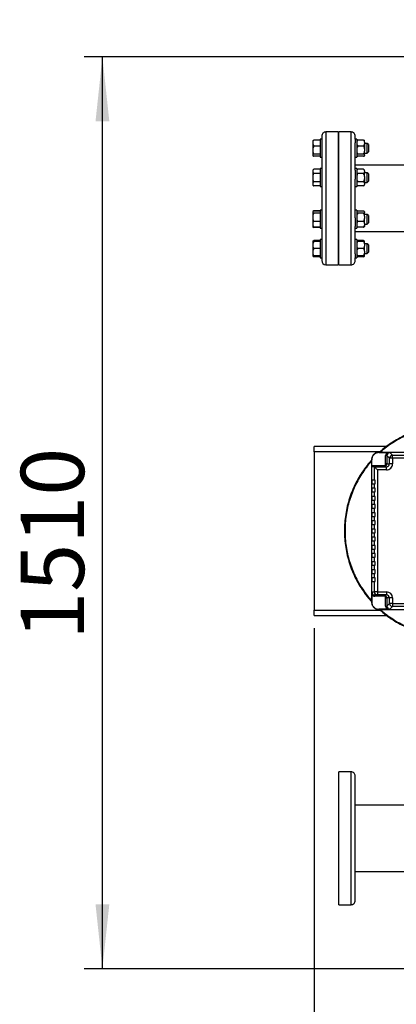
# Model space of a CAD drawing. Units: millimetres. Extents: x 4 to 416, y 4 to 293.
# Drawn here: x 182 to 203, y 197 to 252 of the extents above; entities that cross this region are included whole.
import ezdxf

# ---------------------------------------------------------------- set-up
doc = ezdxf.new("R2010")
doc.units = ezdxf.units.MM
doc.layers.add('FORMAT', color=7, linetype='Continuous')
doc.styles.add('SLDTEXTSTYLE0', font='TXT', dxfattribs={"width": 0.75})
doc.dimstyles.new('SLDDIMSTYLE1', dxfattribs={"dimtxt": 3.5, "dimasz": 3.556, "dimexe": 0, "dimexo": 0.0625, "dimgap": 0.875, "dimtad": 1, "dimdec": 0, "dimlfac": 30, "dimrnd": 1e-09, "dimzin": 12, "dimdsep": 46, "dimtxsty": 'SLDTEXTSTYLE0', "dimsah": 1, "dimcen": 0.09, "dimadec": 0, "dimazin": 3, "dimtfac": 1, "dimtdec": 0, "dimtofl": 0, "dimtmove": 0, "dimatfit": 3, "dimfxl": 0, "dimfrac": 2, "dimtolj": 1, "dimtzin": 12, "dimarcsym": 0})
doc.dimstyles.new('SLDDIMSTYLE2', dxfattribs={"dimtxt": 3.5, "dimasz": 3.556, "dimexe": 0, "dimexo": 0.0625, "dimgap": 0.875, "dimtad": 1, "dimdec": 0, "dimlfac": 30, "dimrnd": 1e-09, "dimzin": 12, "dimdsep": 46, "dimtxsty": 'SLDTEXTSTYLE0', "dimsah": 1, "dimcen": 0.09, "dimadec": 0, "dimazin": 3, "dimtfac": 1, "dimtdec": 0, "dimtmove": 0, "dimatfit": 0, "dimfxl": 0, "dimfrac": 2, "dimtolj": 1, "dimtzin": 12, "dimarcsym": 0})

# ---------------------------------------------------------------- blocks, each defined once
blk = doc.blocks.new('_D_7')
at = {"layer": 'FORMAT', "color": 7}
for p, q in [((208.884, 249.71), (186.035, 249.71)), ((187.035, 199.377), (187.035, 249.71)), ((208.884, 199.377), (186.035, 199.377))]:
    blk.add_line(p, q, dxfattribs=at)
for points in [[(187.035, 249.71), (186.654, 246.154), (187.416, 246.154)], [(187.035, 199.377), (187.416, 202.933), (186.654, 202.933)]]:
    blk.add_solid(points, dxfattribs=at)
at = {"layer": 'FORMAT', "color": 7, "insert": (182.523, 217.532), "char_height": 3.5, "attachment_point": 1, "rotation": 90, "style": 'SLDTEXTSTYLE0'}
blk.add_mtext('1510', dxfattribs=at)
blk = doc.blocks.new('_D_8')
at = {"layer": 'FORMAT', "color": 7}
for p, q in [((210.243, 251.069), (210.243, 260.182)), ((215.576, 251.069), (215.576, 260.182)), ((210.243, 259.182), (197.825, 259.182)), ((210.243, 259.182), (215.576, 259.182)), ((215.576, 259.182), (221.926, 259.182))]:
    blk.add_line(p, q, dxfattribs=at)
for points in [[(210.243, 259.182), (206.687, 259.563), (206.687, 258.801)], [(215.576, 259.182), (219.132, 258.801), (219.132, 259.563)]]:
    blk.add_solid(points, dxfattribs=at)
at = {"layer": 'FORMAT', "color": 7, "insert": (197.825, 263.694), "char_height": 3.5, "attachment_point": 1, "style": 'SLDTEXTSTYLE0'}
blk.add_mtext('160', dxfattribs=at)
blk = doc.blocks.new('_D_9')
at = {"layer": 'FORMAT'}
for p, q in [((198.743, 218.177), (198.743, 185.706)), ((212.909, 195.428), (212.909, 185.706)), ((198.743, 186.706), (192.393, 186.706)), ((212.909, 186.706), (198.743, 186.706)), ((212.909, 186.706), (219.259, 186.706))]:
    blk.add_line(p, q, dxfattribs=at)
for points in [[(198.743, 186.706), (195.187, 187.087), (195.187, 186.325)], [(212.909, 186.706), (216.465, 186.325), (216.465, 187.087)]]:
    blk.add_solid(points, dxfattribs=at)
at = {"layer": 'FORMAT', "insert": (202.775, 191.218), "char_height": 3.5, "attachment_point": 1, "style": 'SLDTEXTSTYLE0'}
blk.add_mtext('425', dxfattribs=at)

msp = doc.modelspace()

# ---------------------------------------------------------------- linework, layer by layer
at = {"color": 7, "linetype": 'Continuous', "lineweight": 25}
for p, q in [((198.673, 245.084), (198.673, 245.035)), ((199.073, 245.112), (198.716, 245.112)), ((199.156, 245.165), (199.073, 245.165)), ((199.073, 245.165), (199.073, 245.033)), ((199.156, 245.327), (199.156, 245.165)), ((199.156, 245.165), (199.156, 245.033)), ((200.056, 245.56), (199.389, 245.56)), ((200.056, 245.56), (200.056, 238.227)), ((200.776, 245.56), (200.109, 245.56)), ((200.109, 238.227), (200.109, 245.56)), ((201.009, 245.165), (201.009, 245.327)), ((201.093, 245.165), (201.009, 245.165)), ((201.009, 245.165), (201.009, 244.954)), ((201.093, 245.165), (201.093, 244.165)), ((201.103, 245.081), (201.093, 245.071)), ((201.469, 245.112), (201.149, 245.112)), ((201.526, 245.071), (201.517, 245.08)), ((198.673, 245.035), (198.673, 244.861)), ((198.673, 244.861), (198.716, 244.785)), ((198.673, 244.861), (198.673, 244.681)), ((198.716, 244.785), (198.673, 244.681)), ((198.673, 244.681), (198.673, 244.443)), ((199.073, 244.785), (198.716, 244.785)), ((199.073, 245.033), (199.073, 244.165)), ((199.156, 245.033), (199.156, 244.954)), ((199.156, 244.954), (199.156, 243.45)), ((200.109, 244.932), (200.056, 244.932)), ((201.009, 243.45), (201.009, 244.954)), ((201.469, 244.785), (201.149, 244.785)), ((201.526, 244.994), (201.526, 245.071)), ((201.526, 244.994), (201.526, 244.902)), ((201.673, 244.932), (201.526, 244.932)), ((201.526, 244.902), (201.526, 244.624)), ((201.526, 244.624), (201.526, 244.499)), ((201.739, 244.865), (201.673, 244.932)), ((201.673, 244.854), (201.673, 244.932)), ((201.673, 244.399), (201.673, 244.854)), ((201.739, 244.865), (201.739, 244.807)), ((201.739, 244.807), (201.739, 244.465)), ((198.673, 244.443), (198.673, 244.311)), ((198.716, 244.339), (198.673, 244.311)), ((198.673, 244.311), (198.673, 244.247)), ((199.073, 244.339), (198.716, 244.339)), ((199.073, 244.219), (198.716, 244.219)), ((199.073, 244.165), (199.156, 244.165)), ((200.056, 244.399), (200.109, 244.399)), ((201.009, 244.165), (201.093, 244.165)), ((201.093, 244.26), (201.103, 244.25)), ((201.469, 244.339), (201.149, 244.339)), ((201.469, 244.219), (201.149, 244.219)), ((201.517, 244.251), (201.526, 244.26)), ((201.526, 244.296), (201.526, 244.499)), ((201.526, 244.399), (201.673, 244.399)), ((201.526, 244.296), (201.526, 244.262)), ((201.526, 244.26), (201.526, 244.262)), ((201.673, 244.399), (201.739, 244.465)), ((198.716, 243.504), (198.673, 243.46)), ((198.716, 243.504), (198.673, 243.45)), ((198.673, 243.46), (198.673, 243.45)), ((198.673, 243.45), (198.673, 243.327)), ((199.073, 243.504), (198.716, 243.504)), ((199.156, 243.542), (199.073, 243.542)), ((199.073, 243.542), (199.073, 243.061)), ((199.156, 243.45), (199.156, 243.061)), ((206.847, 243.727), (201.009, 243.727)), ((201.093, 243.542), (201.009, 243.542)), ((201.009, 243.45), (201.009, 242.957)), ((201.093, 243.542), (201.093, 242.542)), ((201.149, 243.504), (201.093, 243.447)), ((201.469, 243.504), (201.149, 243.504)), ((201.526, 243.447), (201.469, 243.504)), ((201.526, 243.421), (201.526, 243.447)), ((198.673, 243.327), (198.673, 243.165)), ((198.673, 243.165), (198.673, 242.919)), ((198.673, 242.919), (198.716, 242.811)), ((198.673, 242.919), (198.673, 242.757)), ((199.073, 243.273), (198.716, 243.273)), ((199.073, 243.061), (199.073, 242.542)), ((199.156, 243.061), (199.156, 242.957)), ((199.156, 242.957), (199.156, 240.83)), ((200.109, 243.308), (200.056, 243.308)), ((201.009, 240.83), (201.009, 242.957)), ((201.469, 243.273), (201.149, 243.273)), ((201.526, 243.421), (201.526, 243.356)), ((201.526, 243.107), (201.526, 243.356)), ((201.673, 243.308), (201.526, 243.308)), ((201.526, 243.107), (201.526, 242.977)), ((201.526, 242.977), (201.526, 242.728)), ((201.739, 243.242), (201.673, 243.308)), ((201.673, 243.042), (201.673, 243.308)), ((201.673, 242.775), (201.673, 243.042)), ((201.739, 243.242), (201.739, 243.042)), ((201.739, 243.042), (201.739, 242.842)), ((198.716, 242.811), (198.673, 242.757)), ((198.673, 242.757), (198.673, 242.634)), ((198.673, 242.634), (198.673, 242.623)), ((198.673, 242.623), (198.716, 242.58)), ((199.073, 242.811), (198.716, 242.811)), ((199.073, 242.58), (198.716, 242.58)), ((199.073, 242.542), (199.156, 242.542)), ((200.056, 242.775), (200.109, 242.775)), ((201.009, 242.542), (201.093, 242.542)), ((201.093, 242.637), (201.149, 242.58)), ((201.469, 242.811), (201.149, 242.811)), ((201.469, 242.58), (201.149, 242.58)), ((201.469, 242.58), (201.526, 242.637)), ((201.526, 242.775), (201.673, 242.775)), ((201.526, 242.728), (201.526, 242.663)), ((201.526, 242.637), (201.526, 242.663)), ((201.673, 242.775), (201.739, 242.842)), ((198.716, 241.208), (198.673, 241.164)), ((198.716, 241.192), (198.673, 241.164)), ((198.673, 241.164), (198.673, 241.1)), ((198.673, 241.1), (198.673, 240.968)), ((198.716, 241.072), (198.673, 240.968)), ((198.673, 240.968), (198.673, 240.73)), ((198.673, 240.73), (198.673, 240.55)), ((198.716, 241.208), (198.69, 241.175)), ((199.073, 241.208), (198.716, 241.208)), ((199.073, 241.192), (198.716, 241.192)), ((199.073, 241.072), (198.716, 241.072)), ((199.156, 241.246), (199.073, 241.246)), ((199.073, 241.246), (199.073, 240.406)), ((199.156, 240.83), (199.156, 240.406)), ((200.109, 241.012), (200.056, 241.012)), ((201.093, 241.246), (201.009, 241.246)), ((201.009, 240.83), (201.009, 240.338)), ((201.093, 241.246), (201.093, 240.246)), ((201.102, 241.16), (201.093, 241.151)), ((201.469, 241.192), (201.149, 241.192)), ((201.469, 241.072), (201.149, 241.072)), ((201.526, 241.151), (201.516, 241.161)), ((201.526, 241.149), (201.526, 241.151)), ((201.526, 241.149), (201.526, 241.115)), ((201.526, 240.912), (201.526, 241.115)), ((201.673, 241.012), (201.526, 241.012)), ((201.526, 240.912), (201.526, 240.787)), ((201.526, 240.509), (201.526, 240.787)), ((201.739, 240.946), (201.673, 241.012)), ((201.673, 240.557), (201.673, 241.012)), ((201.739, 240.946), (201.739, 240.604)), ((198.673, 240.55), (198.673, 240.376)), ((198.673, 240.376), (198.716, 240.3)), ((198.673, 240.376), (198.673, 240.327)), ((198.673, 240.327), (198.716, 240.284)), ((198.716, 240.3), (198.673, 240.327)), ((198.673, 240.327), (198.673, 240.327)), ((199.073, 240.626), (198.716, 240.626)), ((199.073, 240.3), (198.716, 240.3)), ((199.073, 240.284), (198.716, 240.284)), ((199.073, 240.406), (199.073, 240.246)), ((199.073, 240.246), (199.156, 240.246)), ((199.156, 240.406), (199.156, 240.338)), ((199.156, 240.338), (199.156, 238.833)), ((200.056, 240.479), (200.109, 240.479)), ((201.009, 238.833), (201.009, 240.338)), ((201.009, 240.246), (201.093, 240.246)), ((201.093, 240.341), (201.102, 240.332)), ((201.469, 240.626), (201.149, 240.626)), ((201.469, 240.3), (201.149, 240.3)), ((201.516, 240.33), (201.526, 240.341)), ((201.526, 240.509), (201.526, 240.417)), ((201.526, 240.479), (201.673, 240.479)), ((201.526, 240.417), (201.526, 240.341)), ((201.673, 240.479), (201.673, 240.557)), ((201.673, 240.479), (201.739, 240.546)), ((201.739, 240.604), (201.739, 240.546)), ((201.009, 240.06), (205.193, 240.06)), ((198.673, 239.54), (198.673, 239.522)), ((198.716, 239.522), (198.673, 239.429)), ((198.673, 239.522), (198.716, 239.522)), ((198.673, 239.522), (198.673, 239.429)), ((198.673, 239.429), (198.673, 239.215)), ((198.673, 239.215), (198.673, 239.029)), ((198.716, 239.122), (198.673, 239.029)), ((199.073, 239.568), (198.716, 239.568)), ((199.073, 239.522), (198.716, 239.522)), ((199.073, 239.122), (198.716, 239.122)), ((199.156, 239.622), (199.073, 239.622)), ((199.073, 239.622), (199.073, 238.623)), ((200.109, 239.389), (200.056, 239.389)), ((201.093, 239.622), (201.009, 239.622)), ((201.093, 239.622), (201.093, 238.622)), ((201.103, 239.538), (201.093, 239.527)), ((201.093, 239.522), (201.149, 239.522)), ((201.469, 239.568), (201.149, 239.568)), ((201.469, 239.522), (201.149, 239.522)), ((201.469, 239.122), (201.149, 239.122)), ((201.495, 239.522), (201.469, 239.568)), ((201.469, 239.522), (201.526, 239.522)), ((201.526, 239.527), (201.517, 239.536)), ((201.526, 239.522), (201.526, 239.527)), ((201.526, 239.378), (201.526, 239.522)), ((201.673, 239.389), (201.526, 239.389)), ((201.526, 239.378), (201.526, 239.266)), ((201.526, 238.978), (201.526, 239.266)), ((201.739, 239.322), (201.673, 239.389)), ((201.673, 238.855), (201.673, 239.389)), ((201.739, 239.322), (201.739, 238.922)), ((198.673, 239.029), (198.673, 238.815)), ((198.673, 238.815), (198.673, 238.722)), ((198.673, 238.722), (198.673, 238.704)), ((198.716, 238.722), (198.673, 238.722)), ((199.073, 238.722), (198.716, 238.722)), ((199.073, 238.676), (198.716, 238.676)), ((199.073, 238.623), (199.073, 238.622)), ((199.073, 238.622), (199.156, 238.622)), ((199.156, 238.833), (199.156, 238.623)), ((199.156, 238.623), (199.156, 238.622)), ((199.156, 238.623), (199.156, 238.46)), ((200.056, 238.855), (200.109, 238.855)), ((201.009, 238.833), (201.009, 238.622)), ((201.009, 238.622), (201.093, 238.622)), ((201.009, 238.46), (201.009, 238.622)), ((201.149, 238.722), (201.093, 238.722)), ((201.093, 238.717), (201.103, 238.707)), ((201.469, 238.722), (201.149, 238.722)), ((201.469, 238.676), (201.149, 238.676)), ((201.526, 238.722), (201.469, 238.722)), ((201.517, 238.708), (201.526, 238.717)), ((201.526, 238.978), (201.526, 238.866)), ((201.526, 238.722), (201.526, 238.866)), ((201.526, 238.855), (201.673, 238.855)), ((201.526, 238.722), (201.526, 238.719)), ((201.526, 238.717), (201.526, 238.719)), ((201.673, 238.855), (201.739, 238.922)), ((199.389, 238.227), (200.056, 238.227)), ((200.109, 238.227), (200.776, 238.227)), ((198.743, 227.91), (198.743, 228.21)), ((202.743, 228.21), (198.743, 228.21)), ((198.743, 227.91), (198.743, 219.177)), ((210.176, 227.877), (202.309, 227.877)), ((202.319, 227.867), (202.309, 227.877)), ((202.319, 227.867), (202.763, 227.867)), ((202.756, 227.697), (202.69, 227.697)), ((202.69, 227.244), (202.69, 227.697)), ((202.901, 227.552), (202.756, 227.697)), ((202.756, 227.697), (202.756, 227.244)), ((202.923, 227.864), (203.068, 227.718)), ((203.068, 227.552), (203.068, 227.718)), ((203.068, 227.718), (209.418, 227.718)), ((201.92, 227.468), (201.909, 227.477)), ((201.909, 227.477), (201.909, 219.61)), ((201.92, 227.144), (201.92, 227.468)), ((201.92, 227.144), (202.589, 227.144)), ((202.589, 227.077), (202.589, 227.144)), ((202.756, 227.244), (202.69, 227.244)), ((202.756, 227.244), (202.901, 227.244)), ((202.901, 227.244), (202.901, 227.552)), ((203.068, 227.552), (202.901, 227.552)), ((203.068, 227.244), (202.901, 227.244)), ((203.068, 227.552), (203.068, 227.244)), ((209.418, 227.552), (203.068, 227.552)), ((202.068, 227.077), (201.923, 227.077)), ((202.068, 226.344), (202.068, 227.077)), ((202.068, 227.077), (202.734, 227.077)), ((202.235, 226.91), (202.235, 220.177)), ((202.734, 226.91), (202.235, 226.91)), ((202.734, 226.91), (202.734, 227.077)), ((201.92, 226.344), (201.92, 226.144)), ((202.068, 226.344), (201.92, 226.344)), ((201.92, 226.144), (202.068, 226.144)), ((202.109, 226.344), (202.068, 226.344)), ((202.068, 225.894), (202.068, 226.144)), ((202.068, 226.144), (202.109, 226.144)), ((202.109, 226.144), (202.109, 226.344)), ((201.92, 225.894), (201.92, 225.694)), ((202.068, 225.894), (201.92, 225.894)), ((201.92, 225.694), (202.068, 225.694)), ((202.109, 225.894), (202.068, 225.894)), ((202.068, 225.444), (202.068, 225.694)), ((202.068, 225.694), (202.109, 225.694)), ((202.109, 225.694), (202.109, 225.894)), ((201.92, 225.444), (201.92, 225.244)), ((202.068, 225.444), (201.92, 225.444)), ((201.92, 225.244), (202.068, 225.244)), ((201.92, 224.994), (201.92, 224.794)), ((202.068, 224.994), (201.92, 224.994)), ((202.109, 225.444), (202.068, 225.444)), ((202.068, 224.994), (202.068, 225.244)), ((202.068, 225.244), (202.109, 225.244)), ((202.109, 224.994), (202.068, 224.994)), ((202.109, 225.244), (202.109, 225.444)), ((202.109, 224.794), (202.109, 224.994)), ((201.92, 224.794), (202.068, 224.794)), ((201.92, 224.544), (201.92, 224.344)), ((202.068, 224.544), (201.92, 224.544)), ((202.068, 224.544), (202.068, 224.794)), ((202.068, 224.794), (202.109, 224.794)), ((202.109, 224.544), (202.068, 224.544)), ((202.109, 224.344), (202.109, 224.544)), ((201.92, 224.344), (202.068, 224.344)), ((201.92, 224.094), (201.92, 223.894)), ((202.068, 224.094), (201.92, 224.094)), ((201.92, 223.894), (202.068, 223.894)), ((202.068, 224.094), (202.068, 224.344)), ((202.068, 224.344), (202.109, 224.344)), ((202.109, 224.094), (202.068, 224.094)), ((202.068, 223.644), (202.068, 223.894)), ((202.068, 223.894), (202.109, 223.894)), ((202.109, 223.894), (202.109, 224.094)), ((201.92, 223.644), (201.92, 223.444)), ((202.068, 223.644), (201.92, 223.644)), ((201.92, 223.444), (202.068, 223.444)), ((202.109, 223.644), (202.068, 223.644)), ((202.068, 223.194), (202.068, 223.444)), ((202.068, 223.444), (202.109, 223.444)), ((202.109, 223.444), (202.109, 223.644)), ((201.92, 223.194), (201.92, 222.994)), ((202.068, 223.194), (201.92, 223.194)), ((201.92, 222.994), (202.068, 222.994)), ((202.109, 223.194), (202.068, 223.194)), ((202.068, 222.744), (202.068, 222.994)), ((202.068, 222.994), (202.109, 222.994)), ((202.109, 222.994), (202.109, 223.194)), ((201.92, 222.744), (201.92, 222.544)), ((202.068, 222.744), (201.92, 222.744)), ((201.92, 222.544), (202.068, 222.544)), ((201.92, 222.294), (201.92, 222.094)), ((202.068, 222.294), (201.92, 222.294)), ((202.109, 222.744), (202.068, 222.744)), ((202.068, 222.294), (202.068, 222.544)), ((202.068, 222.544), (202.109, 222.544)), ((202.109, 222.294), (202.068, 222.294)), ((202.109, 222.544), (202.109, 222.744)), ((202.109, 222.094), (202.109, 222.294)), ((201.92, 222.094), (202.068, 222.094)), ((201.92, 221.844), (201.92, 221.644)), ((202.068, 221.844), (201.92, 221.844)), ((202.068, 221.844), (202.068, 222.094)), ((202.068, 222.094), (202.109, 222.094)), ((202.109, 221.844), (202.068, 221.844)), ((202.109, 221.644), (202.109, 221.844)), ((201.92, 221.644), (202.068, 221.644)), ((201.92, 221.394), (201.92, 221.194)), ((202.068, 221.394), (201.92, 221.394)), ((201.92, 221.194), (202.068, 221.194)), ((202.068, 221.394), (202.068, 221.644)), ((202.068, 221.644), (202.109, 221.644)), ((202.109, 221.394), (202.068, 221.394)), ((202.068, 220.944), (202.068, 221.194)), ((202.068, 221.194), (202.109, 221.194)), ((202.109, 221.194), (202.109, 221.394)), ((201.92, 220.944), (201.92, 220.744)), ((202.068, 220.944), (201.92, 220.944)), ((201.92, 220.744), (202.068, 220.744)), ((202.109, 220.944), (202.068, 220.944)), ((202.068, 220.177), (202.068, 220.744)), ((202.068, 220.744), (202.109, 220.744)), ((202.109, 220.744), (202.109, 220.944)), ((201.923, 220.177), (202.068, 220.177)), ((202.235, 220.177), (202.068, 220.177)), ((202.235, 220.177), (202.734, 220.177)), ((202.235, 220.177), (202.235, 220.01)), ((202.734, 220.177), (202.734, 220.01)), ((201.909, 219.61), (201.92, 219.62)), ((201.92, 220.017), (201.92, 219.62)), ((202.235, 220.01), (202.09, 220.01)), ((202.09, 219.944), (202.09, 220.01)), ((202.589, 219.944), (202.09, 219.944)), ((202.734, 220.01), (202.235, 220.01)), ((202.589, 219.944), (202.589, 220.01)), ((202.69, 219.844), (202.756, 219.844)), ((202.69, 219.39), (202.69, 219.844)), ((202.901, 219.844), (202.756, 219.844)), ((202.756, 219.844), (202.756, 219.39)), ((202.756, 219.39), (202.901, 219.536)), ((202.901, 219.536), (202.901, 219.844)), ((203.068, 219.844), (202.901, 219.844)), ((203.068, 219.536), (202.901, 219.536)), ((203.068, 219.844), (203.068, 219.536)), ((203.068, 219.536), (204.209, 219.536)), ((203.068, 219.536), (203.068, 219.369)), ((198.743, 218.877), (198.743, 219.177)), ((202.319, 219.221), (202.309, 219.21)), ((202.309, 219.21), (210.176, 219.21)), ((202.763, 219.221), (202.319, 219.221)), ((202.69, 219.39), (202.756, 219.39)), ((203.068, 219.369), (202.923, 219.224)), ((204.209, 219.369), (203.068, 219.369)), ((198.743, 218.877), (202.743, 218.877)), ((200.776, 210.247), (200.109, 210.247)), ((200.109, 206.58), (200.109, 210.247)), ((201.009, 206.58), (201.009, 210.014)), ((205.193, 208.414), (201.009, 208.414)), ((200.109, 202.914), (200.109, 206.58)), ((201.009, 203.147), (201.009, 206.58)), ((201.009, 204.747), (206.243, 204.747)), ((200.109, 202.914), (200.776, 202.914))]:
    msp.add_line(p, q, dxfattribs=at)
at = {"color": 8, "linetype": 'Continuous', "lineweight": 25}
for p, q in [((199.389, 245.56), (199.389, 238.227)), ((200.776, 238.227), (200.776, 245.56)), ((202.375, 227.91), (198.743, 227.91)), ((198.743, 219.177), (202.375, 219.177)), ((200.776, 206.58), (200.776, 210.247)), ((200.776, 202.914), (200.776, 206.58))]:
    msp.add_line(p, q, dxfattribs=at)
at = {"color": 7, "linetype": 'Continuous', "lineweight": 25, "flags": 128}
for points in [[(202.235, 226.91), (202.203, 226.942), (202.173, 226.972), (202.145, 227), (202.12, 227.025), (202.099, 227.046), (202.083, 227.062), (202.073, 227.072), (202.068, 227.077)], [(202.068, 227.077), (202.068, 227.077), (202.068, 227.077)]]:
    msp.add_lwpolyline(points, dxfattribs=at)
at = {"color": 7, "linetype": 'Continuous', "lineweight": 25}
for centre, radius, start, end in [((199.389, 245.327), 0.233, 89.9997, 179.9998), ((200.776, 245.327), 0.233, 359.9994, 90.0006), ((199.389, 238.46), 0.233, 180.0004, 269.9999), ((200.776, 238.46), 0.233, 269.9998, 0.0005), ((202.923, 227.697), 0.233, 133.3027, 180.0195), ((202.922, 227.698), 0.166, 89.8968, 180.1035), ((203.068, 227.551), 0.167, 90.1702, 179.8302), ((202.252, 227.127), 0.333, 177.1404, 188.6433), ((202.589, 227.244), 0.167, 269.9929, 359.9921), ((202.589, 227.244), 0.1, 269.9628, 359.9638), ((202.734, 227.244), 0.334, 269.9635, 359.9636), ((202.735, 227.244), 0.167, 269.8916, 359.8895), ((202.09, 220.177), 0.167, 180.0656, 270.0658), ((202.235, 220.177), 0.167, 179.9644, 269.9629), ((202.734, 219.844), 0.334, 0.0365, 90.0365), ((202.09, 220.178), 0.234, 223.2703, 270.006), ((202.589, 219.844), 0.167, 0.0082, 90.007), ((202.589, 219.844), 0.1, 0.0362, 90.0377), ((202.735, 219.843), 0.167, 0.1067, 90.1124), ((203.068, 219.536), 0.167, 180.1697, 269.83), ((202.923, 219.39), 0.233, 179.9805, 226.6973), ((202.922, 219.39), 0.166, 179.8964, 270.1032), ((200.776, 210.014), 0.233, 359.9995, 90.0002), ((200.776, 203.147), 0.233, 270.0002, 0.0003)]:
    msp.add_arc(centre, radius, start, end, dxfattribs=at)
for points, knots in [([(198.716, 245.112), (198.713, 245.106), (198.696, 245.082), (198.683, 245.056), (198.673, 245.035)], [0, 0, 0, 0, 0.211048, 1, 1, 1, 1]), ([(198.673, 245.084), (198.678, 245.088), (198.692, 245.098), (198.707, 245.107), (198.716, 245.112)], [0, 0, 0, 0, 0.385813, 1, 1, 1, 1]), ([(201.149, 245.112), (201.146, 245.107), (201.132, 245.086), (201.109, 245.048), (201.098, 245.012), (201.093, 244.994)], [0, 0, 0, 0, 0.13378, 0.571068, 1, 1, 1, 1]), ([(201.105, 245.08), (201.11, 245.085), (201.123, 245.098), (201.14, 245.107), (201.149, 245.112)], [0, 0, 0, 0, 0.4219628, 1, 1, 1, 1]), ([(201.526, 244.994), (201.523, 245.005), (201.512, 245.047), (201.487, 245.084), (201.469, 245.112)], [0, 0, 0, 0, 0.255544, 1, 1, 1, 1]), ([(201.469, 245.112), (201.487, 245.103), (201.505, 245.095), (201.517, 245.08), (201.517, 245.08)], [0, 0, 0, 0, 0.981638, 1, 1, 1, 1]), ([(201.093, 244.902), (201.096, 244.892), (201.107, 244.849), (201.131, 244.812), (201.149, 244.785)], [0, 0, 0, 0, 0.255562, 1, 1, 1, 1]), ([(201.149, 244.785), (201.131, 244.747), (201.107, 244.695), (201.096, 244.639), (201.093, 244.624)], [0, 0, 0, 0, 0.736052, 1, 1, 1, 1]), ([(201.469, 244.785), (201.473, 244.79), (201.487, 244.81), (201.51, 244.848), (201.521, 244.884), (201.526, 244.902)], [0, 0, 0, 0, 0.133771, 0.571087, 1, 1, 1, 1]), ([(201.526, 244.624), (201.518, 244.659), (201.505, 244.714), (201.479, 244.765), (201.469, 244.785)], [0, 0, 0, 0, 0.612358, 1, 1, 1, 1]), ([(198.673, 244.443), (198.678, 244.428), (198.69, 244.392), (198.706, 244.358), (198.716, 244.339)], [0, 0, 0, 0, 0.420911, 1, 1, 1, 1]), ([(198.673, 244.247), (198.678, 244.243), (198.692, 244.232), (198.707, 244.224), (198.716, 244.219)], [0, 0, 0, 0, 0.385826, 1, 1, 1, 1]), ([(201.093, 244.499), (201.101, 244.465), (201.114, 244.41), (201.14, 244.359), (201.149, 244.339)], [0, 0, 0, 0, 0.612352, 1, 1, 1, 1]), ([(201.149, 244.339), (201.132, 244.33), (201.111, 244.319), (201.096, 244.3), (201.093, 244.296)], [0, 0, 0, 0, 0.786778, 1, 1, 1, 1]), ([(201.093, 244.262), (201.102, 244.253), (201.119, 244.235), (201.14, 244.224), (201.149, 244.219)], [0, 0, 0, 0, 0.551975, 1, 1, 1, 1]), ([(201.469, 244.339), (201.488, 244.377), (201.512, 244.429), (201.523, 244.485), (201.526, 244.499)], [0, 0, 0, 0, 0.7360571, 1, 1, 1, 1]), ([(201.526, 244.296), (201.517, 244.305), (201.5, 244.323), (201.479, 244.334), (201.469, 244.339)], [0, 0, 0, 0, 0.551967, 1, 1, 1, 1]), ([(201.469, 244.219), (201.487, 244.228), (201.508, 244.239), (201.523, 244.258), (201.526, 244.262)], [0, 0, 0, 0, 0.786817, 1, 1, 1, 1]), ([(201.149, 243.504), (201.132, 243.485), (201.108, 243.46), (201.096, 243.428), (201.093, 243.421)], [0, 0, 0, 0, 0.7553415, 1, 1, 1, 1]), ([(201.526, 243.421), (201.518, 243.439), (201.503, 243.469), (201.479, 243.494), (201.469, 243.504)], [0, 0, 0, 0, 0.588099, 1, 1, 1, 1]), ([(198.673, 243.327), (198.678, 243.319), (198.691, 243.299), (198.707, 243.283), (198.716, 243.273)], [0, 0, 0, 0, 0.405622, 1, 1, 1, 1]), ([(198.716, 243.273), (198.713, 243.266), (198.695, 243.231), (198.683, 243.194), (198.673, 243.165)], [0, 0, 0, 0, 0.206695, 1, 1, 1, 1]), ([(201.093, 243.356), (201.101, 243.338), (201.116, 243.307), (201.14, 243.283), (201.149, 243.273)], [0, 0, 0, 0, 0.588114, 1, 1, 1, 1]), ([(201.149, 243.273), (201.146, 243.266), (201.132, 243.236), (201.109, 243.182), (201.098, 243.132), (201.093, 243.107)], [0, 0, 0, 0, 0.129173, 0.560808, 1, 1, 1, 1]), ([(201.093, 242.977), (201.096, 242.962), (201.107, 242.904), (201.131, 242.85), (201.149, 242.811)], [0, 0, 0, 0, 0.263323, 1, 1, 1, 1]), ([(201.469, 243.273), (201.487, 243.292), (201.511, 243.317), (201.523, 243.348), (201.526, 243.356)], [0, 0, 0, 0, 0.755333, 1, 1, 1, 1]), ([(201.526, 243.107), (201.523, 243.122), (201.512, 243.18), (201.488, 243.233), (201.469, 243.273)], [0, 0, 0, 0, 0.26332, 1, 1, 1, 1]), ([(201.469, 242.811), (201.473, 242.818), (201.487, 242.847), (201.51, 242.902), (201.521, 242.952), (201.526, 242.977)], [0, 0, 0, 0, 0.129168, 0.56081, 1, 1, 1, 1]), ([(198.673, 242.634), (198.678, 242.626), (198.691, 242.607), (198.707, 242.59), (198.716, 242.58)], [0, 0, 0, 0, 0.405648, 1, 1, 1, 1]), ([(201.149, 242.811), (201.132, 242.792), (201.108, 242.767), (201.096, 242.736), (201.093, 242.728)], [0, 0, 0, 0, 0.755322, 1, 1, 1, 1]), ([(201.093, 242.663), (201.101, 242.645), (201.116, 242.614), (201.14, 242.59), (201.149, 242.58)], [0, 0, 0, 0, 0.588106, 1, 1, 1, 1]), ([(201.526, 242.728), (201.518, 242.746), (201.503, 242.777), (201.479, 242.801), (201.469, 242.811)], [0, 0, 0, 0, 0.5881075, 1, 1, 1, 1]), ([(201.469, 242.58), (201.487, 242.599), (201.511, 242.624), (201.523, 242.655), (201.526, 242.663)], [0, 0, 0, 0, 0.755337, 1, 1, 1, 1]), ([(198.673, 241.1), (198.678, 241.096), (198.692, 241.085), (198.707, 241.077), (198.716, 241.072)], [0, 0, 0, 0, 0.3858, 1, 1, 1, 1]), ([(198.673, 240.73), (198.678, 240.715), (198.69, 240.679), (198.706, 240.646), (198.716, 240.626)], [0, 0, 0, 0, 0.420902, 1, 1, 1, 1]), ([(201.093, 241.115), (201.102, 241.106), (201.119, 241.088), (201.14, 241.077), (201.149, 241.072)], [0, 0, 0, 0, 0.551967, 1, 1, 1, 1]), ([(201.149, 241.072), (201.131, 241.034), (201.107, 240.982), (201.096, 240.927), (201.093, 240.912)], [0, 0, 0, 0, 0.7360543, 1, 1, 1, 1]), ([(201.093, 240.787), (201.101, 240.753), (201.114, 240.697), (201.14, 240.646), (201.149, 240.626)], [0, 0, 0, 0, 0.612357, 1, 1, 1, 1]), ([(201.149, 241.192), (201.132, 241.183), (201.114, 241.175), (201.102, 241.16), (201.102, 241.16)], [0, 0, 0, 0, 0.981617, 1, 1, 1, 1]), ([(201.526, 241.149), (201.517, 241.158), (201.5, 241.176), (201.479, 241.187), (201.469, 241.192)], [0, 0, 0, 0, 0.551975, 1, 1, 1, 1]), ([(201.469, 241.072), (201.487, 241.081), (201.508, 241.092), (201.523, 241.111), (201.526, 241.115)], [0, 0, 0, 0, 0.786796, 1, 1, 1, 1]), ([(201.526, 240.912), (201.518, 240.946), (201.505, 241.001), (201.479, 241.053), (201.469, 241.072)], [0, 0, 0, 0, 0.612352, 1, 1, 1, 1]), ([(201.469, 240.626), (201.488, 240.664), (201.512, 240.716), (201.523, 240.772), (201.526, 240.787)], [0, 0, 0, 0, 0.736047, 1, 1, 1, 1]), ([(198.716, 240.626), (198.713, 240.621), (198.696, 240.597), (198.683, 240.571), (198.673, 240.55)], [0, 0, 0, 0, 0.21105, 1, 1, 1, 1]), ([(198.685, 240.319), (198.687, 240.318), (198.695, 240.305), (198.706, 240.294), (198.716, 240.284)], [0, 0, 0, 0, 0.124351, 1, 1, 1, 1]), ([(201.149, 240.626), (201.146, 240.621), (201.132, 240.601), (201.109, 240.563), (201.098, 240.527), (201.093, 240.509)], [0, 0, 0, 0, 0.133775, 0.571072, 1, 1, 1, 1]), ([(201.093, 240.417), (201.096, 240.406), (201.107, 240.364), (201.131, 240.327), (201.149, 240.3)], [0, 0, 0, 0, 0.255562, 1, 1, 1, 1]), ([(201.149, 240.3), (201.132, 240.308), (201.114, 240.317), (201.102, 240.331), (201.102, 240.332)], [0, 0, 0, 0, 0.981617, 1, 1, 1, 1]), ([(201.526, 240.509), (201.523, 240.519), (201.512, 240.562), (201.487, 240.599), (201.469, 240.626)], [0, 0, 0, 0, 0.255552, 1, 1, 1, 1]), ([(201.469, 240.3), (201.473, 240.304), (201.487, 240.325), (201.51, 240.363), (201.521, 240.399), (201.526, 240.417)], [0, 0, 0, 0, 0.1337655, 0.5710737, 1, 1, 1, 1]), ([(201.514, 240.332), (201.509, 240.326), (201.496, 240.313), (201.479, 240.304), (201.469, 240.3)], [0, 0, 0, 0, 0.421976, 1, 1, 1, 1]), ([(198.673, 239.54), (198.678, 239.545), (198.692, 239.555), (198.707, 239.563), (198.716, 239.568)], [0, 0, 0, 0, 0.385813, 1, 1, 1, 1]), ([(198.673, 239.215), (198.678, 239.202), (198.69, 239.17), (198.706, 239.14), (198.716, 239.122)], [0, 0, 0, 0, 0.419067, 1, 1, 1, 1]), ([(198.716, 239.568), (198.713, 239.563), (198.702, 239.549), (198.694, 239.533), (198.689, 239.522)], [0, 0, 0, 0, 0.345529, 1, 1, 1, 1]), ([(201.149, 239.522), (201.131, 239.488), (201.107, 239.442), (201.096, 239.391), (201.093, 239.378)], [0, 0, 0, 0, 0.738203, 1, 1, 1, 1]), ([(201.093, 239.266), (201.101, 239.235), (201.114, 239.185), (201.14, 239.14), (201.149, 239.122)], [0, 0, 0, 0, 0.609565, 1, 1, 1, 1]), ([(201.149, 239.122), (201.131, 239.088), (201.107, 239.042), (201.096, 238.991), (201.093, 238.978)], [0, 0, 0, 0, 0.738203, 1, 1, 1, 1]), ([(201.105, 239.536), (201.11, 239.542), (201.123, 239.555), (201.14, 239.563), (201.149, 239.568)], [0, 0, 0, 0, 0.421973, 1, 1, 1, 1]), ([(201.149, 239.568), (201.146, 239.563), (201.136, 239.549), (201.127, 239.533), (201.122, 239.522)], [0, 0, 0, 0, 0.325344, 1, 1, 1, 1]), ([(201.469, 239.568), (201.487, 239.56), (201.505, 239.551), (201.517, 239.537), (201.517, 239.536)], [0, 0, 0, 0, 0.981662, 1, 1, 1, 1]), ([(201.526, 239.378), (201.518, 239.409), (201.505, 239.459), (201.479, 239.504), (201.469, 239.522)], [0, 0, 0, 0, 0.609569, 1, 1, 1, 1]), ([(201.469, 239.122), (201.488, 239.156), (201.512, 239.202), (201.523, 239.253), (201.526, 239.266)], [0, 0, 0, 0, 0.738208, 1, 1, 1, 1]), ([(201.526, 238.978), (201.518, 239.009), (201.505, 239.059), (201.479, 239.104), (201.469, 239.122)], [0, 0, 0, 0, 0.609569, 1, 1, 1, 1]), ([(198.673, 238.815), (198.678, 238.802), (198.69, 238.77), (198.706, 238.74), (198.716, 238.722)], [0, 0, 0, 0, 0.419067, 1, 1, 1, 1]), ([(198.673, 238.704), (198.678, 238.7), (198.692, 238.689), (198.707, 238.681), (198.716, 238.676)], [0, 0, 0, 0, 0.385803, 1, 1, 1, 1]), ([(201.093, 238.866), (201.101, 238.835), (201.114, 238.785), (201.14, 238.74), (201.149, 238.722)], [0, 0, 0, 0, 0.609571, 1, 1, 1, 1]), ([(201.093, 238.719), (201.102, 238.709), (201.119, 238.692), (201.14, 238.681), (201.149, 238.676)], [0, 0, 0, 0, 0.551975, 1, 1, 1, 1]), ([(201.469, 238.722), (201.488, 238.756), (201.512, 238.802), (201.523, 238.853), (201.526, 238.866)], [0, 0, 0, 0, 0.738202, 1, 1, 1, 1]), ([(201.469, 238.676), (201.487, 238.685), (201.508, 238.696), (201.523, 238.715), (201.526, 238.719)], [0, 0, 0, 0, 0.786789, 1, 1, 1, 1]), ([(204.224, 229.012), (204.153, 228.986), (203.937, 228.91), (203.592, 228.745), (203.191, 228.523), (202.812, 228.267), (202.528, 228.051), (202.38, 227.912), (202.344, 227.877)], [0, 0, 0, 0, 0.103158, 0.310318, 0.517476, 0.724635, 0.931793, 1, 1, 1, 1]), ([(202.309, 227.877), (202.282, 227.875), (202.228, 227.872), (202.152, 227.847), (202.084, 227.81), (202.025, 227.762), (201.976, 227.703), (201.939, 227.635), (201.914, 227.559), (201.911, 227.505), (201.909, 227.478)], [0, 0, 0, 0, 0.1301044, 0.2568066, 0.3801044, 0.4999998, 0.6199014, 0.7432024, 0.8699023, 1, 1, 1, 1]), ([(202.319, 227.867), (202.293, 227.866), (202.241, 227.863), (202.165, 227.839), (202.096, 227.802), (202.035, 227.752), (201.985, 227.691), (201.948, 227.621), (201.924, 227.546), (201.921, 227.494), (201.92, 227.468)], [0, 0, 0, 0, 0.125062, 0.250083, 0.375034, 0.500001, 0.624928, 0.749916, 0.874919, 1, 1, 1, 1]), ([(202.763, 227.867), (202.781, 227.867), (202.817, 227.867), (202.87, 227.865), (202.905, 227.864), (202.922, 227.864), (202.923, 227.864)], [0, 0, 0, 0, 0.3389085, 0.6753692, 0.9975055, 1, 1, 1, 1]), ([(201.909, 227.443), (201.875, 227.406), (201.736, 227.258), (201.52, 226.975), (201.264, 226.595), (201.04, 226.195), (200.848, 225.778), (200.689, 225.348), (200.565, 224.907), (200.475, 224.457), (200.421, 224.002), (200.403, 223.544), (200.421, 223.086), (200.475, 222.63), (200.565, 222.181), (200.689, 221.739), (200.848, 221.309), (201.04, 220.893), (201.264, 220.492), (201.52, 220.113), (201.736, 219.829), (201.875, 219.681), (201.909, 219.645)], [0, 0, 0, 0, 0.017646, 0.071241, 0.124836, 0.178431, 0.232026, 0.28562, 0.339215, 0.39281, 0.446405, 0.5, 0.553595, 0.60719, 0.660785, 0.71438, 0.767974, 0.821569, 0.875164, 0.928759, 0.982354, 1, 1, 1, 1]), ([(201.92, 220.017), (201.92, 220.035), (201.92, 220.071), (201.921, 220.125), (201.922, 220.16), (201.923, 220.177), (201.923, 220.177)], [0, 0, 0, 0, 0.339299, 0.675591, 0.997505, 1, 1, 1, 1]), ([(201.909, 219.61), (201.911, 219.583), (201.914, 219.529), (201.939, 219.453), (201.976, 219.385), (202.025, 219.326), (202.084, 219.277), (202.152, 219.24), (202.228, 219.215), (202.282, 219.212), (202.309, 219.21)], [0, 0, 0, 0, 0.130106, 0.256808, 0.380107, 0.5, 0.619903, 0.743203, 0.869902, 1, 1, 1, 1]), ([(201.92, 219.62), (201.921, 219.594), (201.924, 219.542), (201.948, 219.466), (201.985, 219.396), (202.035, 219.336), (202.096, 219.286), (202.165, 219.249), (202.241, 219.225), (202.293, 219.222), (202.319, 219.221)], [0, 0, 0, 0, 0.12506, 0.250083, 0.375035, 0.499997, 0.624923, 0.749916, 0.874917, 1, 1, 1, 1]), ([(202.344, 219.21), (202.38, 219.176), (202.528, 219.037), (202.812, 218.821), (203.191, 218.565), (203.592, 218.341), (204.008, 218.149), (204.438, 217.99), (204.88, 217.866), (205.329, 217.776), (205.785, 217.722), (206.243, 217.704), (206.701, 217.722), (207.156, 217.776), (207.606, 217.866), (208.047, 217.99), (208.477, 218.149), (208.894, 218.341), (209.294, 218.565), (209.674, 218.821), (209.957, 219.037), (210.105, 219.176), (210.142, 219.21)], [0, 0, 0, 0, 0.017646, 0.071241, 0.124836, 0.178431, 0.232026, 0.28562, 0.339215, 0.39281, 0.446405, 0.5, 0.553595, 0.60719, 0.660785, 0.714379, 0.767974, 0.821569, 0.875164, 0.928759, 0.982354, 1, 1, 1, 1]), ([(202.923, 219.224), (202.922, 219.224), (202.905, 219.223), (202.87, 219.222), (202.817, 219.221), (202.781, 219.221), (202.763, 219.221)], [0, 0, 0, 0, 0.0024946, 0.3193045, 0.6610915, 1, 1, 1, 1])]:
    msp.add_open_spline(points, degree=3, knots=knots, dxfattribs=at)
at = {"color": 8, "linetype": 'Continuous', "lineweight": 25}
for points, knots in [([(204.224, 228.977), (204.157, 228.953), (203.956, 228.88), (203.633, 228.728), (203.258, 228.524), (202.901, 228.289), (202.611, 228.074), (202.45, 227.928), (202.394, 227.877)], [0, 0, 0, 0, 0.099891, 0.298555, 0.49722, 0.695883, 0.894547, 1, 1, 1, 1]), ([(201.909, 227.396), (201.828, 227.303), (201.654, 227.101), (201.416, 226.769), (201.192, 226.405), (200.995, 226.026), (200.827, 225.633), (200.688, 225.229), (200.579, 224.816), (200.5, 224.396), (200.453, 223.971), (200.438, 223.544), (200.453, 223.117), (200.5, 222.692), (200.579, 222.272), (200.688, 221.859), (200.827, 221.454), (200.995, 221.062), (201.192, 220.682), (201.416, 220.319), (201.654, 219.986), (201.828, 219.785), (201.909, 219.691)], [0, 0, 0, 0, 0.044059, 0.094719, 0.14538, 0.19604, 0.2467, 0.29736, 0.34802, 0.39868, 0.44934, 0.5, 0.55066, 0.60132, 0.65198, 0.70264, 0.7533, 0.803961, 0.85462, 0.905281, 0.955941, 1, 1, 1, 1]), ([(202.394, 219.21), (202.45, 219.16), (202.611, 219.014), (202.901, 218.798), (203.258, 218.564), (203.633, 218.358), (204.021, 218.18), (204.422, 218.032), (204.832, 217.912), (205.25, 217.824), (205.674, 217.766), (206.1, 217.74), (206.528, 217.746), (206.953, 217.782), (207.375, 217.85), (207.791, 217.949), (208.199, 218.078), (208.595, 218.237), (208.979, 218.424), (209.349, 218.639), (209.7, 218.882), (209.949, 219.074), (210.073, 219.191), (210.094, 219.21)], [0, 0, 0, 0, 0.026901, 0.07758, 0.128259, 0.178938, 0.229617, 0.280296, 0.330975, 0.381654, 0.432333, 0.483012, 0.533691, 0.58437, 0.635049, 0.685728, 0.736407, 0.787086, 0.837765, 0.888444, 0.939123, 0.989802, 1, 1, 1, 1])]:
    msp.add_open_spline(points, degree=3, knots=knots, dxfattribs=at)

# ---------------------------------------------------------------- dimensions: what is measured, and where the dimension line sits
at = {"layer": 'FORMAT', "color": 7}
dim = msp.add_linear_dim(base=(215.576, 259.182), p1=(210.243, 250.069), p2=(215.576, 250.069), dimstyle='SLDDIMSTYLE2', dxfattribs=at)
dim.commit()
dim.dimension.update_dxf_attribs({"geometry": '_D_8', "text_midpoint": (201.704, 259.182), "dimtype": 160})
dim = msp.add_linear_dim(base=(187.035, 249.71), p1=(209.884, 199.377), p2=(209.884, 249.71), angle=90, dimstyle='SLDDIMSTYLE1', dxfattribs=at)
dim.commit()
dim.dimension.update_dxf_attribs({"geometry": '_D_7', "text_midpoint": (187.035, 222.704), "dimtype": 160})
at = {"layer": 'FORMAT'}
dim = msp.add_linear_dim(base=(198.743, 186.706), p1=(212.909, 196.428), p2=(198.743, 219.177), dimstyle='SLDDIMSTYLE2', dxfattribs=at)
dim.commit()
dim.dimension.update_dxf_attribs({"geometry": '_D_9', "text_midpoint": (206.654, 186.706), "dimtype": 160})

doc.saveas('drawing.dxf')
